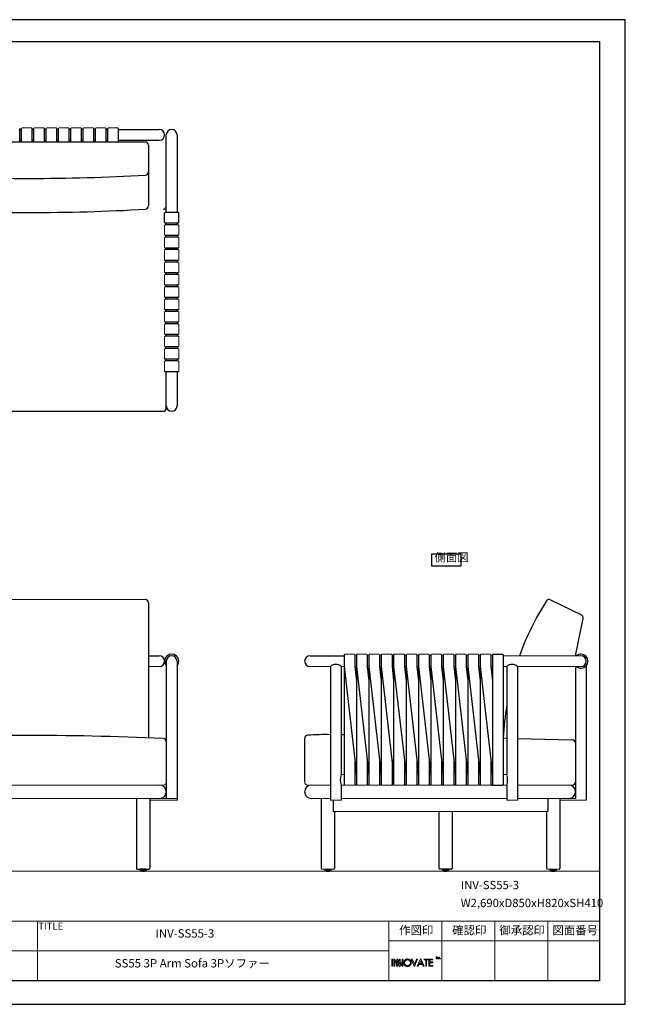
# Model space of a CAD drawing. Units: millimetres. Extents: x 0 to 8700, y 0 to 3304.
# Drawn here: x 6872 to 8700, y 0 to 2970 of the extents above; entities that cross this region are included whole.
import ezdxf

# ---------------------------------------------------------------- set-up
doc = ezdxf.new("R2010")
doc.units = ezdxf.units.MM
doc.layers.add('GAIKEI', color=7, linetype='Continuous')
doc.layers.add('HOSOSEN', color=4, linetype='Continuous')
doc.layers.add('HOJO', color=6, linetype='Continuous', plot=False)
doc.layers.add('細線', color=2, linetype='Continuous', lineweight=25, true_color=0xffff00)
doc.styles.add('Helvetica Neue', font='txt')
doc.styles.add('K', font='romans.shx', dxfattribs={"width": 0.8, "bigfont": 'BIGFONT'})

msp = doc.modelspace()

# ---------------------------------------------------------------- linework, layer by layer
at = {"linetype": 'Continuous', "lineweight": 18}
for p, q in [((6879.282, 2643.754), (6907.582, 2643.754)), ((6916.582, 2643.754), (6944.982, 2643.754)), ((6953.982, 2643.754), (6982.282, 2643.754)), ((6991.281, 2643.754), (7019.582, 2643.754)), ((7028.582, 2643.754), (7056.882, 2643.754)), ((7065.882, 2643.754), (7094.182, 2643.754)), ((7103.182, 2643.754), (7131.482, 2643.754)), ((7140.482, 2643.754), (7168.782, 2643.754)), ((6872.282, 2638.754), (6877.282, 2638.754)), ((6872.282, 2638.754), (6877.282, 2638.754)), ((6909.582, 2638.754), (6914.582, 2638.754)), ((6909.582, 2638.754), (6914.582, 2638.754)), ((6946.982, 2638.754), (6951.982, 2638.754)), ((6946.982, 2638.754), (6951.982, 2638.754)), ((6984.282, 2638.754), (6989.282, 2638.754)), ((6984.282, 2638.754), (6989.282, 2638.754)), ((7021.582, 2638.754), (7026.582, 2638.754)), ((7021.582, 2638.754), (7026.582, 2638.754)), ((7058.882, 2638.754), (7063.882, 2638.754)), ((7058.882, 2638.754), (7063.882, 2638.754)), ((7096.182, 2638.754), (7101.182, 2638.754)), ((7096.182, 2638.754), (7101.182, 2638.754)), ((7133.482, 2638.754), (7138.482, 2638.754)), ((7133.482, 2638.754), (7138.482, 2638.754)), ((6872.282, 2606.354), (6877.282, 2606.354)), ((6872.282, 2606.354), (6877.282, 2606.354)), ((6879.282, 2601.354), (6907.582, 2601.354)), ((6909.582, 2606.354), (6914.582, 2606.354)), ((6909.582, 2606.354), (6914.582, 2606.354)), ((6916.582, 2601.354), (6944.982, 2601.354)), ((6946.982, 2606.354), (6951.982, 2606.354)), ((6946.982, 2606.354), (6951.982, 2606.354)), ((6953.982, 2601.354), (6982.282, 2601.354)), ((6984.282, 2606.354), (6989.282, 2606.354)), ((6984.282, 2606.354), (6989.282, 2606.354)), ((6991.281, 2601.354), (7019.582, 2601.354)), ((7021.582, 2606.354), (7026.582, 2606.354)), ((7021.582, 2606.354), (7026.582, 2606.354)), ((7028.582, 2601.354), (7056.882, 2601.354)), ((7058.882, 2606.354), (7063.882, 2606.354)), ((7058.882, 2606.354), (7063.882, 2606.354)), ((7065.882, 2601.354), (7094.182, 2601.354)), ((7096.182, 2606.354), (7101.182, 2606.354)), ((7096.182, 2606.354), (7101.182, 2606.354)), ((7103.182, 2601.354), (7131.482, 2601.354)), ((7133.482, 2606.354), (7138.482, 2606.354)), ((7133.482, 2606.354), (7138.482, 2606.354)), ((7140.482, 2601.354), (7168.782, 2601.354)), ((7309.822, 2348.911), (7309.822, 2320.611)), ((7314.822, 2355.911), (7314.822, 2350.911)), ((7314.822, 2355.911), (7314.822, 2350.911)), ((7347.222, 2355.911), (7347.222, 2350.911)), ((7347.222, 2355.911), (7347.222, 2350.911)), ((7352.222, 2348.911), (7352.222, 2320.611)), ((7314.822, 2318.611), (7314.822, 2313.611)), ((7314.822, 2318.611), (7314.822, 2313.611)), ((7347.222, 2318.611), (7347.222, 2313.611)), ((7347.222, 2318.611), (7347.222, 2313.611)), ((7309.822, 2311.611), (7309.822, 2283.311)), ((7352.222, 2311.611), (7352.222, 2283.311)), ((7309.822, 2274.311), (7309.822, 2246.011)), ((7314.822, 2281.311), (7314.822, 2276.311)), ((7314.822, 2281.311), (7314.822, 2276.311)), ((7347.222, 2281.311), (7347.222, 2276.311)), ((7347.222, 2281.311), (7347.222, 2276.311)), ((7352.222, 2274.311), (7352.222, 2246.011)), ((7309.822, 2237.011), (7309.822, 2208.711)), ((7314.822, 2244.011), (7314.822, 2239.011)), ((7314.822, 2244.011), (7314.822, 2239.011)), ((7347.222, 2244.011), (7347.222, 2239.011)), ((7347.222, 2244.011), (7347.222, 2239.011)), ((7352.222, 2237.011), (7352.222, 2208.711)), ((7309.822, 2199.711), (7309.822, 2171.411)), ((7314.822, 2206.711), (7314.822, 2201.711)), ((7314.822, 2206.711), (7314.822, 2201.711)), ((7347.222, 2206.711), (7347.222, 2201.711)), ((7347.222, 2206.711), (7347.222, 2201.711)), ((7352.222, 2199.711), (7352.222, 2171.411)), ((7314.822, 2169.411), (7314.822, 2164.411)), ((7314.822, 2169.411), (7314.822, 2164.411)), ((7347.222, 2169.411), (7347.222, 2164.411)), ((7347.222, 2169.411), (7347.222, 2164.411)), ((7309.822, 2162.411), (7309.822, 2134.011)), ((7352.222, 2162.411), (7352.222, 2134.011)), ((7309.822, 2125.011), (7309.822, 2096.711)), ((7314.822, 2132.011), (7314.822, 2127.011)), ((7314.822, 2132.011), (7314.822, 2127.011)), ((7347.222, 2132.011), (7347.222, 2127.011)), ((7347.222, 2132.011), (7347.222, 2127.011)), ((7352.222, 2125.011), (7352.222, 2096.711)), ((7309.822, 2087.711), (7309.822, 2059.411)), ((7314.822, 2094.711), (7314.822, 2089.711)), ((7314.822, 2094.711), (7314.822, 2089.711)), ((7347.222, 2094.711), (7347.222, 2089.711)), ((7347.222, 2094.711), (7347.222, 2089.711)), ((7352.222, 2087.711), (7352.222, 2059.411)), ((7309.822, 2050.411), (7309.822, 2022.111)), ((7314.822, 2057.411), (7314.822, 2052.411)), ((7314.822, 2057.411), (7314.822, 2052.411)), ((7347.222, 2057.411), (7347.222, 2052.411)), ((7347.222, 2057.411), (7347.222, 2052.411)), ((7352.222, 2050.411), (7352.222, 2022.111)), ((7314.822, 2020.111), (7314.822, 2015.111)), ((7314.822, 2020.111), (7314.822, 2015.111)), ((7347.222, 2020.111), (7347.222, 2015.111)), ((7347.222, 2020.111), (7347.222, 2015.111)), ((7309.822, 2013.111), (7309.822, 1984.811)), ((7352.222, 2013.111), (7352.222, 1984.811)), ((7309.822, 1975.811), (7309.822, 1947.511)), ((7314.822, 1982.811), (7314.822, 1977.811)), ((7314.822, 1982.811), (7314.822, 1977.811)), ((7347.222, 1982.811), (7347.222, 1977.811)), ((7347.222, 1982.811), (7347.222, 1977.811)), ((7352.222, 1975.811), (7352.222, 1947.511)), ((7309.822, 1938.511), (7309.822, 1910.211)), ((7314.822, 1945.511), (7314.822, 1940.511)), ((7314.822, 1945.511), (7314.822, 1940.511)), ((7347.222, 1945.511), (7347.222, 1940.511)), ((7347.222, 1945.511), (7347.222, 1940.511)), ((7352.222, 1938.511), (7352.222, 1910.211)), ((7250.921, 1221.25), (6548.483, 1221.25)), ((7881.99, 1056.25), (7853.69, 1056.25)), ((7888.99, 1051.25), (7883.99, 1051.25)), ((7888.99, 1051.25), (7883.99, 1051.25)), ((7919.29, 1056.25), (7890.99, 1056.25)), ((7926.29, 1051.25), (7921.29, 1051.25)), ((7926.29, 1051.25), (7921.29, 1051.25)), ((7956.59, 1056.25), (7928.29, 1056.25)), ((7963.59, 1051.25), (7958.59, 1051.25)), ((7963.59, 1051.25), (7958.59, 1051.25)), ((7993.89, 1056.25), (7965.59, 1056.25)), ((8000.89, 1051.25), (7995.89, 1051.25)), ((8000.89, 1051.25), (7995.89, 1051.25)), ((8031.19, 1056.25), (8002.89, 1056.25)), ((8038.19, 1051.25), (8033.19, 1051.25)), ((8038.19, 1051.25), (8033.19, 1051.25)), ((8068.49, 1056.25), (8040.19, 1056.25)), ((8075.49, 1051.25), (8070.49, 1051.25)), ((8075.49, 1051.25), (8070.49, 1051.25)), ((8105.89, 1056.25), (8077.49, 1056.25)), ((8112.89, 1051.25), (8107.89, 1051.25)), ((8112.89, 1051.25), (8107.89, 1051.25)), ((8143.19, 1056.25), (8114.89, 1056.25)), ((8150.19, 1051.25), (8145.19, 1051.25)), ((8150.19, 1051.25), (8145.19, 1051.25)), ((8180.49, 1056.25), (8152.19, 1056.25)), ((8187.49, 1051.25), (8182.49, 1051.25)), ((8187.49, 1051.25), (8182.49, 1051.25)), ((8217.79, 1056.25), (8189.49, 1056.25)), ((8224.79, 1051.25), (8219.79, 1051.25)), ((8224.79, 1051.25), (8219.79, 1051.25)), ((8255.09, 1056.25), (8226.79, 1056.25)), ((8262.09, 1051.25), (8257.09, 1051.25)), ((8262.09, 1051.25), (8257.09, 1051.25)), ((8292.39, 1056.25), (8264.09, 1056.25)), ((8299.39, 1051.25), (8294.39, 1051.25)), ((8299.39, 1051.25), (8294.39, 1051.25)), ((8566.033, 1051.25), (8331.69, 1051.25)), ((8562.233, 1051.25), (8331.69, 1051.25)), ((7293.622, 1018.85), (7260.921, 1018.85)), ((7314.822, 1021.375), (7314.822, 621.25)), ((7809.833, 1018.85), (7748.433, 1018.85)), ((7851.69, 1018.85), (7842.233, 1018.85)), ((7888.99, 1018.85), (7883.99, 1018.85)), ((7926.29, 1018.85), (7921.29, 1018.85)), ((7963.59, 1018.85), (7958.59, 1018.85)), ((7963.59, 1018.85), (7958.59, 1018.85)), ((8000.89, 1018.85), (7995.89, 1018.85)), ((8000.89, 1018.85), (7995.89, 1018.85)), ((8038.19, 1018.85), (8033.19, 1018.85)), ((8075.49, 1018.85), (8070.49, 1018.85)), ((8112.89, 1018.85), (8107.89, 1018.85)), ((8150.19, 1018.85), (8145.19, 1018.85)), ((8187.49, 1018.85), (8182.49, 1018.85)), ((8224.79, 1018.85), (8219.79, 1018.85)), ((8262.09, 1018.85), (8257.09, 1018.85)), ((8299.39, 1018.85), (8294.39, 1018.85)), ((8342.233, 1018.85), (8331.69, 1018.85)), ((8342.233, 1018.85), (8331.69, 1018.85)), ((8566.033, 1018.85), (8374.633, 1018.85)), ((8566.033, 1018.85), (8374.633, 1018.85)), ((7851.69, 693.65), (7842.233, 693.65)), ((7888.99, 693.65), (7883.99, 693.65)), ((7926.29, 693.65), (7921.29, 693.65)), ((7963.59, 693.65), (7958.59, 693.65)), ((8000.89, 693.65), (7995.89, 693.65)), ((8000.89, 693.65), (7995.89, 693.65)), ((8038.19, 693.65), (8033.19, 693.65)), ((8038.19, 693.65), (8033.19, 693.65)), ((8075.49, 693.65), (8070.49, 693.65)), ((8075.49, 693.65), (8070.49, 693.65)), ((8112.89, 693.65), (8107.89, 693.65)), ((8112.89, 693.65), (8107.89, 693.65)), ((8150.19, 693.65), (8145.19, 693.65)), ((8150.19, 693.65), (8145.19, 693.65)), ((8187.49, 693.65), (8182.49, 693.65)), ((8187.49, 693.65), (8182.49, 693.65)), ((8224.79, 693.65), (8219.79, 693.65)), ((8224.79, 693.65), (8219.79, 693.65)), ((8262.09, 693.65), (8257.09, 693.65)), ((8262.09, 693.65), (8257.09, 693.65)), ((8299.39, 693.65), (8294.39, 693.65)), ((8299.39, 693.65), (8294.39, 693.65)), ((8342.233, 693.65), (8331.69, 693.65)), ((7304.822, 661.25), (4699.622, 661.25)), ((7809.833, 661.25), (7742.233, 661.25)), ((7809.833, 661.25), (7742.233, 661.25)), ((8342.233, 661.25), (7842.233, 661.25)), ((8342.233, 661.25), (7842.233, 661.25)), ((7886.61, 661.25), (7853.69, 661.25)), ((7923.53, 661.25), (7890.61, 661.25)), ((7960.45, 661.25), (7927.53, 661.25)), ((7997.37, 661.25), (7964.45, 661.25)), ((8034.29, 661.25), (8001.37, 661.25)), ((8071.21, 661.25), (8038.29, 661.25)), ((8108.13, 661.25), (8075.21, 661.25)), ((8145.05, 661.25), (8112.13, 661.25)), ((8181.97, 661.25), (8149.05, 661.25)), ((8218.89, 661.25), (8185.97, 661.25)), ((8255.81, 661.25), (8222.89, 661.25)), ((8292.73, 661.25), (8259.81, 661.25)), ((8529.833, 661.25), (8374.633, 661.25)), ((8539.833, 661.25), (8374.633, 661.25)), ((7347.222, 621.25), (4689.622, 621.25)), ((7264.822, 616.25), (7347.222, 616.25)), ((7809.833, 621.25), (7752.233, 621.25)), ((7842.233, 616.25), (7809.833, 616.25)), ((8342.233, 621.25), (7842.233, 621.25)), ((8374.633, 616.25), (8342.233, 616.25)), ((8549.833, 621.25), (8374.633, 621.25)), ((8582.233, 616.25), (8502.233, 616.25)), ((8465.734, 581.25), (7818.732, 581.25)), ((8622.5, 401.25), (4577.5, 401.25)), ((8622.5, 401.25), (4577.5, 401.25)), ((7820.233, 407.25), (7784.233, 407.25)), ((8500.233, 407.25), (8464.233, 407.25)), ((8622.5, 251.25), (4577.5, 251.25)), ((6926.242, 251.25), (6926.242, 71.25)), ((7986.242, 251.25), (7986.242, 71.25)), ((8146.242, 251.25), (8146.242, 71.25)), ((8306.242, 251.25), (8306.242, 71.25)), ((8466.242, 251.25), (8466.242, 71.25)), ((8622.5, 191.25), (7986.242, 191.25)), ((7986.242, 161.25), (6601.243, 161.25))]:
    msp.add_line(p, q, dxfattribs=at)
at = {"layer": 'GAIKEI'}
for p, q in [((4577.5, 2904.129), (8622.5, 2904.129)), ((8622.5, 2904.129), (8622.5, 71.25)), ((8622.5, 2860.557), (8622.5, 109.443)), ((6872.282, 2603.354), (6872.282, 2641.754)), ((6872.282, 2638.754), (6877.282, 2638.754)), ((6877.282, 2638.754), (6872.282, 2638.754)), ((6877.282, 2603.354), (6877.282, 2641.754)), ((6909.582, 2603.354), (6909.582, 2641.754)), ((6909.582, 2638.754), (6914.582, 2638.754)), ((6914.582, 2638.754), (6909.582, 2638.754)), ((6914.582, 2603.354), (6914.582, 2641.754)), ((6946.982, 2603.354), (6946.972, 2641.953)), ((6946.973, 2638.754), (6951.982, 2638.754)), ((6951.982, 2638.754), (6946.973, 2638.754)), ((6951.982, 2603.354), (6951.982, 2641.754)), ((6984.282, 2603.354), (6984.282, 2641.754)), ((6984.282, 2638.754), (6989.281, 2638.754)), ((6989.281, 2638.754), (6984.282, 2638.754)), ((6989.281, 2603.354), (6989.281, 2641.754)), ((7021.582, 2603.354), (7021.582, 2641.754)), ((7021.582, 2638.754), (7026.582, 2638.754)), ((7026.582, 2638.754), (7021.582, 2638.754)), ((7026.582, 2603.354), (7026.582, 2641.754)), ((7058.882, 2603.354), (7058.882, 2641.754)), ((7058.882, 2638.754), (7063.882, 2638.754)), ((7063.882, 2638.754), (7058.882, 2638.754)), ((7063.882, 2603.354), (7063.882, 2641.754)), ((7096.182, 2603.354), (7096.182, 2641.754)), ((7096.182, 2638.754), (7101.181, 2638.754)), ((7101.181, 2638.754), (7096.182, 2638.754)), ((7101.171, 2603.563), (7101.182, 2641.754)), ((7133.482, 2603.354), (7133.482, 2641.754)), ((7133.482, 2638.754), (7138.482, 2638.754)), ((7138.482, 2638.754), (7133.482, 2638.754)), ((7138.482, 2603.354), (7138.482, 2641.754)), ((7170.782, 2603.354), (7170.782, 2641.754)), ((7170.782, 2638.754), (7293.622, 2638.754)), ((7314.822, 2388.211), (7314.822, 2622.554)), ((7347.222, 2622.554), (7347.222, 2388.211)), ((6419.986, 2601.354), (7250.921, 2601.354)), ((6872.282, 2606.354), (6877.282, 2606.354)), ((6872.282, 2606.354), (6877.282, 2606.354)), ((6909.582, 2606.354), (6914.582, 2606.354)), ((6909.582, 2606.354), (6914.582, 2606.354)), ((6946.981, 2606.354), (6951.982, 2606.354)), ((6946.981, 2606.354), (6951.982, 2606.354)), ((6984.282, 2606.354), (6989.281, 2606.354)), ((6984.282, 2606.354), (6989.281, 2606.354)), ((7021.582, 2606.354), (7026.582, 2606.354)), ((7021.582, 2606.354), (7026.582, 2606.354)), ((7058.882, 2606.354), (7063.882, 2606.354)), ((7058.882, 2606.354), (7063.882, 2606.354)), ((7096.182, 2606.354), (7101.172, 2606.354)), ((7096.182, 2606.354), (7101.172, 2606.354)), ((7133.482, 2606.354), (7138.482, 2606.354)), ((7133.482, 2606.354), (7138.482, 2606.354)), ((7170.782, 2606.354), (7293.622, 2606.354)), ((7260.921, 2591.354), (7260.921, 2408.289)), ((7309.822, 2357.911), (7309.822, 2386.211)), ((7350.222, 2388.211), (7311.822, 2388.211)), ((7352.222, 2357.911), (7352.222, 2386.211)), ((7350.222, 2355.911), (7311.822, 2355.911)), ((7350.222, 2350.911), (7311.822, 2350.911)), ((7314.822, 2350.911), (7314.822, 2355.911)), ((7347.222, 2355.911), (7347.222, 2350.911)), ((7350.222, 2318.611), (7311.822, 2318.611)), ((7314.822, 2313.611), (7314.822, 2318.611)), ((7347.222, 2318.611), (7347.222, 2313.611)), ((7350.222, 2313.611), (7311.822, 2313.611)), ((7350.222, 2281.311), (7311.822, 2281.311)), ((7350.222, 2276.311), (7311.822, 2276.311)), ((7314.822, 2276.311), (7314.822, 2281.311)), ((7347.222, 2281.311), (7347.222, 2276.311)), ((7350.222, 2244.011), (7311.822, 2244.011)), ((7350.222, 2239.011), (7311.822, 2239.011)), ((7314.822, 2239.011), (7314.822, 2244.011)), ((7347.222, 2244.011), (7347.222, 2239.011)), ((7350.222, 2206.711), (7311.822, 2206.711)), ((7350.222, 2201.711), (7311.822, 2201.711)), ((7314.822, 2201.711), (7314.822, 2206.711)), ((7347.222, 2206.711), (7347.222, 2201.711)), ((7350.222, 2169.411), (7311.822, 2169.411)), ((7314.822, 2164.411), (7314.822, 2169.411)), ((7347.222, 2169.411), (7347.222, 2164.411)), ((7350.222, 2164.411), (7311.822, 2164.411)), ((7350.222, 2132.011), (7311.623, 2132.021)), ((7350.222, 2127.011), (7311.822, 2127.011)), ((7314.822, 2127.011), (7314.822, 2132.02)), ((7347.222, 2132.011), (7347.222, 2127.011)), ((7350.222, 2094.711), (7311.822, 2094.711)), ((7350.222, 2089.711), (7311.822, 2089.711)), ((7314.822, 2089.711), (7314.822, 2094.711)), ((7347.222, 2094.711), (7347.222, 2089.711)), ((7350.222, 2057.411), (7311.822, 2057.411)), ((7350.222, 2052.411), (7311.822, 2052.411)), ((7314.822, 2052.411), (7314.822, 2057.411)), ((7347.222, 2057.411), (7347.222, 2052.411)), ((7350.222, 2020.111), (7311.822, 2020.111)), ((7314.822, 2015.111), (7314.822, 2020.111)), ((7347.222, 2020.111), (7347.222, 2015.111)), ((7350.222, 2015.111), (7311.822, 2015.111)), ((7350.222, 1982.811), (7311.822, 1982.811)), ((7350.013, 1977.822), (7311.822, 1977.811)), ((7314.822, 1977.812), (7314.822, 1982.811)), ((7347.222, 1982.811), (7347.222, 1977.821)), ((7350.222, 1945.511), (7311.822, 1945.511)), ((7350.222, 1940.511), (7311.822, 1940.511)), ((7314.822, 1940.511), (7314.822, 1945.511)), ((7347.222, 1945.511), (7347.222, 1940.511)), ((7350.222, 1908.211), (7311.822, 1908.211)), ((7314.822, 1798.754), (7314.822, 1908.211)), ((7347.222, 1908.211), (7347.222, 1804.954)), ((6449.754, 1788.754), (7304.822, 1788.754)), ((8474.562, 1220.246), (8567.39, 1175.182)), ((7260.921, 1211.25), (7260.921, 803.516)), ((8549.833, 1051.25), (8572.725, 1163.765)), ((7260.921, 1051.25), (7293.622, 1051.25)), ((7748.433, 1051.25), (7851.69, 1051.25)), ((7851.69, 1054.25), (7851.69, 663.25)), ((7883.99, 1054.25), (7883.99, 1018.85)), ((7888.99, 1054.25), (7888.99, 693.65)), ((7921.3, 1054.042), (7921.3, 1018.642)), ((7926.29, 1054.25), (7926.29, 663.25)), ((7958.59, 1054.25), (7958.59, 1018.85)), ((7963.59, 1054.25), (7963.59, 693.65)), ((7995.89, 1054.25), (7995.89, 1018.85)), ((8000.89, 1054.25), (8000.89, 693.65)), ((8033.19, 1054.25), (8033.19, 1018.85)), ((8038.19, 1054.25), (8038.19, 663.25)), ((8070.49, 1054.25), (8070.49, 1018.85)), ((8075.49, 1054.25), (8075.59, 663.874)), ((8107.89, 1054.25), (8107.89, 1018.85)), ((8112.89, 1054.25), (8112.89, 693.65)), ((8145.19, 1054.25), (8145.19, 1018.85)), ((8150.19, 1054.25), (8150.19, 663.25)), ((8182.49, 1054.25), (8182.49, 1018.85)), ((8187.49, 1054.25), (8187.49, 663.25)), ((8219.79, 1054.25), (8219.79, 1018.85)), ((8224.79, 1054.25), (8224.79, 693.65)), ((8257.09, 1054.25), (8257.09, 1018.85)), ((8262.09, 1054.25), (8262.09, 663.25)), ((8294.39, 1054.25), (8294.39, 1018.85)), ((8299.39, 1054.25), (8299.39, 663.25)), ((8301.39, 1056.25), (8329.69, 1056.25)), ((8331.69, 1054.25), (8331.69, 663.25)), ((7314.822, 1035.05), (7314.822, 621.25)), ((7347.222, 1035.05), (7347.222, 616.25)), ((7809.833, 1018.85), (7809.833, 616.25)), ((7842.233, 1018.85), (7842.233, 693.65)), ((7851.69, 1018.85), (7851.69, 693.65)), ((7851.69, 1018.85), (7888.99, 693.65)), ((7883.99, 1018.85), (7888.99, 975.258)), ((7888.99, 1018.85), (7926.29, 693.65)), ((7921.29, 1018.85), (7926.29, 975.258)), ((7926.29, 1018.85), (7963.59, 693.65)), ((7958.59, 1018.85), (7963.59, 975.258)), ((7963.59, 1018.85), (8000.89, 693.65)), ((7995.89, 1018.85), (8000.89, 975.258)), ((7995.89, 1018.85), (8000.89, 975.258)), ((8000.89, 1018.85), (8038.19, 693.65)), ((8033.19, 1018.85), (8038.19, 975.258)), ((8038.19, 1018.85), (8075.49, 693.65)), ((8070.49, 1018.85), (8075.49, 975.258)), ((8075.59, 1018.85), (8112.89, 693.65)), ((8107.89, 1018.85), (8112.89, 975.258)), ((8112.89, 1018.85), (8150.19, 693.65)), ((8145.19, 1018.85), (8150.19, 975.258)), ((8150.19, 1018.85), (8187.49, 693.65)), ((8182.49, 1018.85), (8187.49, 975.258)), ((8187.49, 1018.85), (8224.79, 693.65)), ((8219.79, 1018.85), (8224.79, 975.258)), ((8224.79, 1018.85), (8262.09, 693.65)), ((8257.09, 1018.85), (8262.09, 975.258)), ((8262.09, 1018.85), (8299.39, 693.65)), ((8294.39, 1018.85), (8299.39, 975.258)), ((8342.233, 1018.85), (8342.233, 693.65)), ((8374.633, 1018.85), (8374.633, 616.25)), ((8549.833, 1018.85), (8549.833, 621.25)), ((8582.233, 1021.375), (8582.233, 616.25)), ((8331.69, 803.304), (8342.233, 803.026)), ((8374.633, 802.172), (8540.097, 797.809)), ((7732.233, 801.529), (7732.233, 671.25)), ((7732.233, 791.627), (7732.233, 671.25)), ((7883.99, 737.242), (7883.99, 663.25)), ((7921.29, 737.242), (7921.29, 663.25)), ((7958.59, 737.242), (7958.59, 663.25)), ((7958.59, 737.242), (7958.59, 663.25)), ((7995.89, 737.242), (7995.89, 663.25)), ((8033.19, 737.242), (8033.19, 663.25)), ((8070.49, 737.242), (8070.49, 663.25)), ((8107.89, 737.242), (8107.89, 663.25)), ((8145.19, 737.242), (8145.19, 663.25)), ((8182.49, 737.242), (8182.49, 663.25)), ((8219.79, 737.242), (8219.79, 663.25)), ((8257.09, 737.242), (8257.09, 663.25)), ((8294.39, 737.242), (8294.39, 663.25)), ((7888.99, 693.65), (7888.99, 663.25)), ((7963.59, 693.65), (7963.59, 663.25)), ((8000.89, 693.65), (8000.89, 663.25)), ((8075.49, 693.65), (8075.49, 663.25)), ((8112.89, 693.65), (8112.89, 663.25)), ((8187.49, 693.65), (8187.49, 663.25)), ((8224.79, 693.65), (8224.79, 663.25)), ((8299.39, 693.65), (8299.39, 663.25)), ((7842.233, 661.25), (7842.233, 616.25)), ((8296.73, 661.25), (8329.69, 661.25)), ((8342.233, 661.25), (8342.233, 616.25)), ((7224.822, 621.25), (7224.822, 409.25)), ((7264.822, 621.25), (7264.822, 409.25)), ((7782.233, 621.25), (7782.233, 409.25)), ((7818.732, 616.25), (7818.732, 581.25)), ((8465.734, 621.25), (8465.734, 581.25)), ((8502.233, 621.25), (8502.233, 409.25)), ((7822.233, 581.25), (7822.233, 409.25)), ((8137.233, 581.25), (8137.233, 409.25)), ((8177.233, 581.25), (8177.233, 409.25)), ((8462.233, 581.25), (8462.233, 409.25)), ((7226.822, 407.25), (7262.822, 407.25)), ((7235.822, 407.25), (7235.822, 403.25)), ((7253.822, 407.25), (7235.822, 407.25)), ((7253.822, 403.25), (7235.822, 403.25)), ((7253.822, 407.25), (7253.822, 403.25)), ((7793.233, 407.25), (7793.233, 403.25)), ((7793.233, 407.25), (7811.233, 407.25)), ((7793.233, 403.25), (7811.233, 403.25)), ((7811.233, 407.25), (7811.233, 403.25)), ((8175.233, 407.25), (8139.233, 407.25)), ((8148.233, 407.25), (8148.233, 403.25)), ((8148.233, 407.25), (8166.233, 407.25)), ((8148.233, 403.25), (8166.233, 403.25)), ((8166.233, 407.25), (8166.233, 403.25)), ((8473.233, 407.25), (8473.233, 403.25)), ((8473.233, 407.25), (8491.233, 407.25)), ((8473.233, 403.25), (8491.233, 403.25)), ((8491.233, 407.25), (8491.233, 403.25)), ((8622.5, 71.25), (4577.5, 71.25))]:
    msp.add_line(p, q, dxfattribs=at)
at = {"layer": 'GAIKEI', "lineweight": 18}
for centre, radius, start, end in [((6879.282, 2641.754), 2, 90, 180), ((6907.582, 2641.754), 2, 0, 90), ((6916.582, 2641.754), 2, 90, 180), ((6944.982, 2641.754), 2, 0, 90), ((6953.982, 2641.754), 2, 90, 180), ((6982.282, 2641.754), 2, 0, 90), ((6991.281, 2641.754), 2, 90, 180), ((7019.582, 2641.754), 2, 0, 90), ((7028.582, 2641.754), 2, 90, 180), ((7056.882, 2641.754), 2, 0, 90), ((7065.882, 2641.754), 2, 90, 180), ((7094.182, 2641.754), 2, 0, 90), ((7103.182, 2641.754), 2, 90, 180), ((7131.482, 2641.754), 2, 0, 90), ((7140.482, 2641.754), 2, 90, 180), ((7168.782, 2641.754), 2, 0, 90), ((6879.282, 2603.354), 2, 180, 270), ((6907.582, 2603.354), 2, 270, 0), ((6916.582, 2603.354), 2, 180, 270), ((6944.982, 2603.354), 2, 270, 0), ((6953.982, 2603.354), 2, 180, 270), ((6982.282, 2603.354), 2, 270, 0), ((6991.281, 2603.354), 2, 180, 270), ((7019.582, 2603.354), 2, 270, 0), ((7028.582, 2603.354), 2, 180, 270), ((7056.882, 2603.354), 2, 270, 0), ((7065.882, 2603.354), 2, 180, 270), ((7094.182, 2603.354), 2, 270, 0), ((7103.182, 2603.354), 2, 180, 270), ((7131.482, 2603.354), 2, 270, 0), ((7140.482, 2603.354), 2, 180, 270), ((7168.782, 2603.354), 2, 270, 0), ((7311.822, 2386.211), 2, 90, 180), ((7350.222, 2386.211), 2, 0, 90), ((7311.822, 2357.911), 2, 180, 270), ((7311.822, 2348.911), 2, 90, 180), ((7350.222, 2357.911), 2, 270, 0), ((7350.222, 2348.911), 2, 0, 90), ((7311.822, 2320.611), 2, 180, 270), ((7350.222, 2320.611), 2, 270, 0), ((7311.822, 2311.611), 2, 90, 180), ((7350.222, 2311.611), 2, 0, 90), ((7311.822, 2283.311), 2, 180, 270), ((7311.822, 2274.311), 2, 90, 180), ((7350.222, 2283.311), 2, 270, 0), ((7350.222, 2274.311), 2, 0, 90), ((7311.822, 2246.011), 2, 180, 270), ((7311.822, 2237.011), 2, 90, 180), ((7350.222, 2246.011), 2, 270, 0), ((7350.222, 2237.011), 2, 0, 90), ((7311.822, 2208.711), 2, 180, 270), ((7311.822, 2199.711), 2, 90, 180), ((7350.222, 2208.711), 2, 270, 0), ((7350.222, 2199.711), 2, 0, 90), ((7311.822, 2171.411), 2, 180, 270), ((7350.222, 2171.411), 2, 270, 0), ((7311.822, 2162.411), 2, 90, 180), ((7350.222, 2162.411), 2, 0, 90), ((7311.822, 2134.011), 2, 180, 270), ((7311.822, 2125.011), 2, 90, 180), ((7350.222, 2134.011), 2, 270, 0), ((7350.222, 2125.011), 2, 0, 90), ((7311.822, 2096.711), 2, 180, 270), ((7311.822, 2087.711), 2, 90, 180), ((7350.222, 2096.711), 2, 270, 0), ((7350.222, 2087.711), 2, 0, 90), ((7311.822, 2059.411), 2, 180, 270), ((7311.822, 2050.411), 2, 90, 180), ((7350.222, 2059.411), 2, 270, 0), ((7350.222, 2050.411), 2, 0, 90), ((7311.822, 2022.111), 2, 180, 270), ((7350.222, 2022.111), 2, 270, 0), ((7311.822, 2013.111), 2, 90, 180), ((7350.222, 2013.111), 2, 0, 90), ((7311.822, 1984.811), 2, 180, 270), ((7311.822, 1975.811), 2, 90, 180), ((7350.222, 1984.811), 2, 270, 0), ((7350.222, 1975.811), 2, 0, 90), ((7311.822, 1947.511), 2, 180, 270), ((7311.822, 1938.511), 2, 90, 180), ((7350.222, 1947.511), 2, 270, 0), ((7350.222, 1938.511), 2, 0, 90), ((7311.822, 1910.211), 2, 180, 270), ((7350.222, 1910.211), 2, 270, 0), ((7853.69, 1054.25), 2, 90, 180), ((7881.99, 1054.25), 2, 0, 90), ((7890.99, 1054.25), 2, 90, 180), ((7919.29, 1054.25), 2, 0, 90), ((7928.29, 1054.25), 2, 90, 180), ((7956.59, 1054.25), 2, 0, 90), ((7965.59, 1054.25), 2, 90, 180), ((7993.89, 1054.25), 2, 0, 90), ((8002.89, 1054.25), 2, 90, 180), ((8031.19, 1054.25), 2, 0, 90), ((8040.19, 1054.25), 2, 90, 180), ((8068.49, 1054.25), 2, 0, 90), ((8077.49, 1054.25), 2, 90, 180), ((8105.89, 1054.25), 2, 0, 90), ((8114.89, 1054.25), 2, 90, 180), ((8143.19, 1054.25), 2, 0, 90), ((8152.19, 1054.25), 2, 90, 180), ((8180.49, 1054.25), 2, 0, 90), ((8189.49, 1054.25), 2, 90, 180), ((8217.79, 1054.25), 2, 0, 90), ((8226.79, 1054.25), 2, 90, 180), ((8255.09, 1054.25), 2, 0, 90), ((8264.09, 1054.25), 2, 90, 180), ((8292.39, 1054.25), 2, 0, 90), ((8301.39, 1054.25), 2, 90, 180), ((8329.69, 1054.25), 2, 0, 90), ((7304.822, 671.25), 10, 270, 0), ((7742.233, 671.25), 10, 180, 270), ((7853.69, 663.25), 2, 180, 270), ((7881.99, 663.25), 2, 270, 0), ((7890.99, 663.25), 2, 180, 270), ((7919.289, 663.294), 2, 270, 0), ((7928.29, 663.25), 2, 180, 270), ((7956.59, 663.25), 2, 270, 0), ((7965.59, 663.25), 2, 180, 270), ((7993.89, 663.25), 2, 270, 0), ((8002.89, 663.25), 2, 180, 270), ((8031.19, 663.25), 2, 270, 0), ((8040.19, 663.25), 2, 180, 270), ((8068.49, 663.25), 2, 270, 0), ((8077.49, 663.25), 2, 180, 270), ((8105.89, 663.25), 2, 270, 0), ((8114.89, 663.25), 2, 180, 270), ((8143.19, 663.25), 2, 270, 0), ((8152.19, 663.25), 2, 180, 270), ((8180.49, 663.25), 2, 270, 0), ((8189.49, 663.25), 2, 180, 270), ((8217.79, 663.25), 2, 270, 0), ((8226.79, 663.25), 2, 180, 270), ((8255.09, 663.25), 2, 270, 0), ((8264.09, 663.25), 2, 180, 270), ((8292.39, 663.25), 2, 270, 0), ((8301.39, 663.25), 2, 180, 270), ((8329.69, 663.25), 2, 270, 0), ((7262.822, 409.25), 2, 270, 0), ((7784.233, 409.25), 2, 180, 270), ((8139.233, 409.25), 2, 180, 270), ((8464.233, 409.25), 2, 180, 270)]:
    msp.add_arc(centre, radius, start, end, dxfattribs=at)
at = {"layer": 'GAIKEI'}
for centre, radius, start, end in [((7293.622, 2622.554), 16.2, 270, 90), ((7331.022, 2622.554), 16.2, 0, 180), ((7250.921, 2591.354), 10, 0, 90), ((6899.702, 8715.25), 6223.957, 266.7603998, 273.2396002), ((7250.921, 2511.226), 10, 272.902293, 0), ((7250.921, 2408.289), 10, 272.902293, 0), ((7304.822, 2408.289), 10, 272.902293, 0), ((6899.702, 8618.831), 6230.465, 266.7637875, 273.2362125), ((7304.822, 1798.754), 10, 270, 0), ((7331.022, 1804.954), 16.2, 180, 0), ((7250.921, 1211.25), 10, 0, 90), ((8470.195, 1211.25), 10, 64.105188, 147.229276), ((9156.459, 771.96), 824.822, 147.374186, 160.207991), ((8563.022, 1166.186), 10, 345.992155, 64.105188), ((7293.622, 1035.05), 16.2, 270, 90), ((7331.022, 1035.05), 21.2, 319.831515, 220.168485), ((7331.022, 1035.05), 16.2, 0, 180), ((7748.433, 1035.05), 16.2, 90, 270), ((8566.033, 1035.05), 21.2, 229.831515, 130.168485), ((8566.033, 1035.05), 16.2, 270, 90), ((7826.033, 1002.236), 23.205, 45.722131, 134.277869), ((8358.433, 1002.236), 23.205, 45.722131, 134.277869), ((9330.666, 749.211), 1000.44, 171.114267, 176.900553), ((6877.288, -8692.357), 9503.619, 87.4185408, 92.5814592), ((7742.233, 801.529), 10, 91.560543, 180), ((7790.421, 223.354), 590.121, 88.114871, 94.657292), ((7802.079, -3597.548), 4410.709, 89.355533, 89.478381), ((7304.822, 791.63), 10, 0, 87.097707), ((8539.833, 787.812), 10, 0, 88.489553), ((7890.265, 677.45), 50.691, 161.362175, 198.637825), ((8294.201, 677.45), 50.691, 341.362175, 18.637825), ((7294.822, 641.25), 20, 270, 90), ((7752.233, 641.25), 20, 90, 270), ((8529.833, 641.25), 20, 270, 90), ((8539.833, 671.25), 10, 270, 0), ((7226.822, 409.25), 2, 180, 270), ((7244.822, 422.5), 21.25, 244.942385, 295.057615), ((7802.233, 422.5), 21.25, 244.942385, 295.057615), ((7820.233, 409.25), 2, 270, 0), ((8157.233, 422.5), 21.25, 244.942385, 295.057615), ((8175.233, 409.25), 2, 270, 0), ((8482.233, 422.5), 21.25, 244.942385, 295.057615), ((8500.233, 409.25), 2, 270, 0)]:
    msp.add_arc(centre, radius, start, end, dxfattribs=at)
at = {"layer": 'HOJO'}
for p, q in [((8700, 2970), (4500, 2970)), ((8700, 2970), (4500, 2970)), ((8700, 2970), (4500, 2970)), ((8700, 0), (8700, 2970)), ((8700, 0), (8700, 2970)), ((4500, 0), (8700, 0)), ((4500, 0), (8700, 0)), ((4500, 0), (8700, 0))]:
    msp.add_line(p, q, dxfattribs=at)
msp.add_lwpolyline([(4500, 0), (8700, 0), (8700, 2970), (4500, 2970)], close=True, dxfattribs=at)
msp.add_lwpolyline([(4500, 0), (8700, 0), (8700, 2970), (4500, 2970)], close=True, dxfattribs=at)
at = {"layer": 'HOSOSEN'}
msp.add_lwpolyline([(8115.863, 1359.022), (8203.712, 1359.022), (8203.712, 1321.25), (8115.863, 1321.25)], close=True, dxfattribs=at)
at = {"layer": '細線', "color": 7, "linetype": 'Continuous', "lineweight": 18, "flags": 128}
for points in [[(7994.961, 136.451), (7994.961, 114.615), (7997.583, 114.615), (7997.583, 136.451)], [(8010.199, 137.32), (8010.048, 137.267), (8009.978, 137.195), (8009.978, 128.417), (8009.897, 128.357), (8001.526, 137.294), (8001.309, 137.214), (8001.309, 114.694), (8004.055, 114.694), (8003.937, 130.849), (8009.89, 124.362), (8009.921, 114.665), (8012.766, 114.674), (8012.744, 121.451), (8012.958, 121.37), (8019.79, 114.124), (8020.151, 114.121), (8020.217, 122.786), (8020.478, 122.794), (8028.624, 114.191), (8029.049, 114.191), (8029.049, 136.203), (8026.33, 136.203), (8026.33, 120.294), (8020.3, 126.807), (8020.304, 136.36), (8020.147, 136.359), (8017.724, 136.358), (8017.591, 136.277), (8017.591, 129.64), (8017.469, 129.668)], [(8012.833, 130.58), (8017.134, 126.24), (8017.472, 125.73), (8017.57, 125.302), (8017.57, 120.586), (8012.757, 125.34)], [(8042.504, 136.681), (8040.276, 136.464), (8038.135, 135.822), (8036.161, 134.778), (8034.431, 133.375), (8033.011, 131.664), (8031.956, 129.713), (8031.307, 127.595), (8031.087, 125.393), (8031.307, 123.191), (8031.956, 121.074), (8033.011, 119.122), (8034.431, 117.412), (8036.161, 116.008), (8038.135, 114.965), (8040.276, 114.323), (8042.504, 114.106), (8044.731, 114.323), (8046.873, 114.965), (8048.846, 116.008), (8050.576, 117.412), (8051.996, 119.122), (8053.051, 121.074), (8053.701, 123.191), (8053.92, 125.393), (8053.701, 127.595), (8053.051, 129.713), (8051.996, 131.664), (8050.576, 133.375), (8048.846, 134.778), (8046.873, 135.822), (8044.731, 136.464)], [(8042.602, 134.255), (8044.355, 134.084), (8046.04, 133.578), (8047.594, 132.757), (8048.955, 131.653), (8050.072, 130.307), (8050.903, 128.771), (8051.414, 127.104), (8051.587, 125.371), (8051.414, 123.638), (8050.903, 121.972), (8050.072, 120.436), (8048.955, 119.09), (8047.594, 117.985), (8046.04, 117.164), (8044.355, 116.659), (8042.602, 116.488), (8040.849, 116.659), (8039.164, 117.164), (8037.61, 117.985), (8036.249, 119.09), (8035.131, 120.436), (8034.301, 121.972), (8033.79, 123.638), (8033.617, 125.371), (8033.79, 127.104), (8034.301, 128.771), (8035.131, 130.307), (8036.249, 131.653), (8037.61, 132.757), (8039.164, 133.578), (8040.849, 134.084)], [(8070.322, 136.549), (8070.16, 136.46), (8069.886, 136.109), (8063.716, 120.785), (8063.601, 120.405), (8063.496, 120.414), (8063.355, 120.662), (8056.893, 136.319), (8056.746, 136.367), (8054.071, 136.381), (8063.19, 114.105), (8063.221, 114.085), (8063.769, 114.09), (8063.829, 114.108), (8063.858, 114.164), (8072.982, 136.435), (8072.962, 136.484), (8072.898, 136.524), (8072.79, 136.537)], [(8082.662, 137.224), (8082.536, 137.22), (8082.431, 137.052), (8082.326, 136.867), (8072.277, 114.72), (8072.333, 114.679), (8072.383, 114.659), (8074.809, 114.645), (8074.997, 114.879), (8077.418, 119.839), (8077.643, 120.061), (8078.068, 120.14), (8087.114, 120.113), (8087.489, 120.015), (8087.655, 119.726), (8090.042, 114.717), (8090.085, 114.634), (8092.848, 114.607), (8092.882, 114.657), (8092.853, 114.754), (8082.814, 136.987)], [(8082.549, 131.301), (8086.318, 122.721), (8078.758, 122.685)], [(8092.658, 136.388), (8092.54, 136.37), (8092.495, 136.318), (8092.468, 134.116), (8092.69, 133.887), (8097.658, 133.917), (8097.658, 114.729), (8097.679, 114.66), (8097.748, 114.601), (8100.343, 114.601), (8100.425, 114.641), (8100.464, 114.742), (8100.464, 133.948), (8105.421, 133.948), (8105.509, 133.962), (8105.611, 134.025), (8105.611, 136.243), (8105.525, 136.335), (8105.344, 136.388)], [(8107.513, 136.36), (8107.412, 136.35), (8107.412, 114.741), (8107.434, 114.673), (8107.515, 114.599), (8118.856, 114.617), (8118.981, 114.683), (8119.073, 114.782), (8119.073, 116.793), (8119.016, 116.944), (8118.834, 117.007), (8110.528, 117.007), (8110.304, 117.086), (8110.1, 117.272), (8110.1, 125.174), (8110.279, 125.435), (8118.458, 125.435), (8118.616, 125.47), (8118.771, 125.557), (8118.837, 125.691), (8118.837, 127.746), (8118.802, 127.797), (8118.718, 127.858), (8110.125, 127.858), (8110.102, 133.884), (8110.26, 134), (8118.916, 134), (8119.033, 134.02), (8119.119, 134.123), (8119.119, 136.244), (8119.093, 136.313), (8118.977, 136.36)], [(8129.223, 144.585), (8129.113, 144.531), (8129.113, 137.031), (8129.167, 136.943), (8129.281, 136.892), (8129.901, 136.892), (8130.003, 136.914), (8130.083, 137.01), (8130.083, 144.472), (8130.037, 144.534), (8129.975, 144.585)], [(8133.805, 141.817), (8133.47, 141.812), (8133.195, 141.793), (8132.999, 141.726), (8132.838, 141.637), (8132.648, 141.527), (8132.444, 141.382), (8132.206, 141.159), (8132.163, 141.25), (8132.163, 141.591), (8131.216, 141.591), (8131.216, 137.065), (8131.294, 136.959), (8131.43, 136.894), (8131.971, 136.894), (8132.107, 136.93), (8132.169, 137.053), (8132.169, 139.904), (8132.184, 140.254), (8132.378, 140.623), (8132.618, 140.8), (8132.838, 140.939), (8133.158, 140.992), (8133.498, 140.965), (8133.779, 140.873), (8133.965, 140.735), (8134.112, 140.478), (8134.246, 140.221), (8134.259, 139.931), (8134.259, 137.072), (8134.304, 136.895), (8134.429, 136.847), (8135.043, 136.847), (8135.124, 136.853), (8135.166, 136.905), (8135.174, 137.037), (8135.174, 140.572), (8135.05, 140.941), (8134.735, 141.307), (8134.475, 141.578), (8133.985, 141.796)], [(8138.307, 141.906), (8138.145, 141.883), (8137.864, 141.799), (8137.483, 141.672), (8137.268, 141.569), (8136.997, 141.407), (8136.764, 141.226), (8136.522, 141.02), (8136.256, 140.618), (8136.102, 140.363), (8136.031, 140.169), (8135.934, 139.899), (8135.925, 139.596), (8135.95, 139.161), (8135.984, 138.77), (8136.035, 138.504), (8136.248, 138.068), (8136.365, 137.837), (8136.507, 137.672), (8136.68, 137.511), (8136.929, 137.34), (8137.071, 137.24), (8137.356, 137.074), (8137.64, 136.989), (8138.041, 136.924), (8139.149, 136.924), (8139.413, 136.969), (8139.535, 137.069), (8139.72, 137.304), (8139.72, 137.996), (8139.657, 138.036), (8139.588, 138.027), (8139.519, 137.987), (8139.399, 137.848), (8139.17, 137.757), (8138.943, 137.735), (8138.682, 137.735), (8138.383, 137.744), (8137.873, 137.797), (8137.498, 137.964), (8136.939, 138.504), (8136.863, 138.807), (8136.838, 138.999), (8136.803, 139.182), (8136.846, 139.628), (8136.919, 139.902), (8137.031, 140.152), (8137.163, 140.364), (8137.382, 140.638), (8137.669, 140.872), (8137.911, 140.987), (8138.301, 141.109), (8138.564, 141.121), (8138.834, 141.083), (8139.113, 141.047), (8139.416, 140.828), (8139.621, 140.728), (8139.755, 140.747), (8139.807, 140.804), (8139.807, 141.403), (8139.605, 141.606), (8139.348, 141.733), (8139.068, 141.843), (8138.77, 141.883), (8138.507, 141.906)], [(8141.435, 137.902), (8141.293, 137.846), (8141.043, 137.695), (8140.975, 137.599), (8140.941, 137.504), (8140.969, 137.347), (8141.054, 137.173), (8141.162, 137.033), (8141.321, 136.972), (8141.497, 136.932), (8141.719, 137.028), (8141.906, 137.185), (8141.974, 137.297), (8141.997, 137.504), (8141.963, 137.616), (8141.872, 137.728), (8141.719, 137.857), (8141.611, 137.891)]]:
    msp.add_lwpolyline(points, close=True, dxfattribs=at)
for points in [[(7994.961, 136.451), (7997.583, 136.451), (7997.583, 114.615), (7994.961, 114.615), (7994.961, 136.451)], [(8001.309, 114.596), (8001.309, 137.214), (8001.526, 137.294), (8009.897, 128.357), (8009.978, 128.417), (8009.978, 137.195), (8010.048, 137.267), (8010.199, 137.32), (8017.469, 129.668), (8017.591, 129.64), (8017.591, 136.277), (8017.724, 136.358), (8020.147, 136.359), (8020.304, 136.36), (8020.3, 126.807), (8026.33, 120.294), (8026.33, 136.203), (8029.049, 136.203), (8029.049, 114.191), (8028.624, 114.191), (8020.478, 122.794), (8020.217, 122.786), (8020.151, 114.121), (8019.79, 114.124), (8012.958, 121.37), (8012.801, 121.43), (8012.745, 121.285), (8012.766, 114.674), (8009.921, 114.665), (8009.89, 124.362), (8003.937, 130.849), (8004.055, 114.694), (8001.309, 114.694)], [(8012.833, 130.58), (8012.757, 125.34), (8017.571, 120.586), (8017.571, 125.302), (8017.472, 125.73), (8017.134, 126.24), (8012.833, 130.58)], [(8054.071, 136.381), (8056.746, 136.367), (8056.893, 136.319), (8063.355, 120.662), (8063.496, 120.414), (8063.601, 120.405), (8063.716, 120.785), (8069.886, 136.109), (8070.16, 136.46), (8070.322, 136.549), (8072.79, 136.537), (8072.898, 136.524), (8072.962, 136.484), (8072.982, 136.435), (8063.858, 114.164), (8063.829, 114.108), (8063.769, 114.09), (8063.221, 114.085), (8063.19, 114.105), (8054.071, 136.381)], [(8072.277, 114.72), (8082.326, 136.867), (8082.431, 137.052), (8082.536, 137.22), (8082.662, 137.224), (8082.814, 136.987), (8092.853, 114.754), (8092.882, 114.657), (8092.848, 114.607), (8090.085, 114.634), (8090.042, 114.717), (8087.656, 119.726), (8087.489, 120.015), (8087.114, 120.113), (8078.068, 120.14), (8077.643, 120.061), (8077.418, 119.839), (8074.997, 114.879), (8074.809, 114.645), (8072.383, 114.659), (8072.333, 114.679), (8072.277, 114.72)], [(8082.549, 131.301), (8078.758, 122.685), (8086.318, 122.721), (8082.549, 131.301)], [(8092.495, 136.318), (8092.468, 134.116), (8092.69, 133.887), (8097.499, 133.916), (8097.599, 133.897), (8097.658, 133.841), (8097.658, 114.729), (8097.679, 114.66), (8097.748, 114.601), (8100.343, 114.601), (8100.425, 114.641), (8100.464, 114.742), (8100.464, 133.868), (8100.482, 133.918), (8100.53, 133.948), (8105.421, 133.948), (8105.509, 133.962), (8105.611, 134.026), (8105.611, 136.243), (8105.525, 136.335), (8105.344, 136.388), (8092.658, 136.388), (8092.541, 136.37), (8092.495, 136.318), (8092.494, 136.268)], [(8107.412, 136.35), (8107.412, 114.741), (8107.434, 114.673), (8107.515, 114.599), (8118.856, 114.617), (8118.981, 114.683), (8119.073, 114.782), (8119.073, 116.793), (8119.016, 116.944), (8118.834, 117.007), (8110.528, 117.007), (8110.304, 117.086), (8110.1, 117.272), (8110.1, 125.174), (8110.204, 125.326), (8110.37, 125.435), (8118.458, 125.435), (8118.616, 125.47), (8118.771, 125.557), (8118.837, 125.691), (8118.837, 127.746), (8118.802, 127.797), (8118.718, 127.858), (8110.231, 127.858), (8110.169, 127.884), (8110.124, 127.956), (8110.102, 133.797), (8110.131, 133.905), (8110.26, 134), (8118.916, 134), (8119.033, 134.02), (8119.119, 134.123), (8119.119, 136.244), (8119.093, 136.313), (8118.977, 136.36), (8107.513, 136.36), (8107.412, 136.35)], [(8129.113, 144.531), (8129.113, 137.031), (8129.167, 136.943), (8129.281, 136.892), (8129.901, 136.892), (8130.003, 136.914), (8130.083, 137.01), (8130.083, 144.472), (8130.037, 144.534), (8129.975, 144.585), (8129.223, 144.585), (8129.113, 144.531), (8129.113, 144.446)], [(8131.216, 141.591), (8131.216, 137.065), (8131.294, 136.959), (8131.43, 136.894), (8131.971, 136.894), (8132.107, 136.93), (8132.169, 137.053), (8132.169, 139.904), (8132.184, 140.254), (8132.378, 140.623), (8132.618, 140.8), (8132.838, 140.939), (8133.158, 140.992), (8133.498, 140.965), (8133.779, 140.873), (8133.965, 140.735), (8134.112, 140.478), (8134.246, 140.221), (8134.259, 139.931), (8134.259, 137.072), (8134.304, 136.895), (8134.429, 136.847), (8135.043, 136.847), (8135.124, 136.853), (8135.166, 136.905), (8135.174, 137.037), (8135.174, 140.572), (8135.05, 140.941), (8134.735, 141.307), (8134.475, 141.578), (8133.985, 141.796), (8133.805, 141.817), (8133.47, 141.812), (8133.195, 141.793), (8132.999, 141.726), (8132.838, 141.637), (8132.648, 141.527), (8132.444, 141.382), (8132.291, 141.239), (8132.193, 141.186), (8132.163, 141.25), (8132.163, 141.591), (8131.216, 141.591)], [(8139.807, 141.403), (8139.807, 140.804), (8139.755, 140.747), (8139.614, 140.727), (8139.533, 140.771), (8139.408, 140.831), (8139.304, 140.908), (8139.181, 140.997), (8139.017, 141.059), (8138.834, 141.083), (8138.564, 141.121), (8138.378, 141.112), (8138.18, 141.071), (8138, 141.015), (8137.854, 140.959), (8137.712, 140.892), (8137.576, 140.796), (8137.44, 140.686), (8137.289, 140.522), (8137.163, 140.364), (8137.031, 140.152), (8136.919, 139.902), (8136.871, 139.72), (8136.832, 139.48), (8136.803, 139.182), (8136.838, 138.999), (8136.863, 138.807), (8136.919, 138.585), (8137.053, 138.393), (8137.459, 138.002), (8137.657, 137.893), (8137.817, 137.822), (8138.053, 137.778), (8138.383, 137.744), (8138.682, 137.735), (8138.943, 137.735), (8139.17, 137.757), (8139.318, 137.816), (8139.443, 137.9), (8139.519, 137.987), (8139.588, 138.027), (8139.657, 138.036), (8139.72, 137.996), (8139.72, 137.304), (8139.535, 137.069), (8139.413, 136.969), (8139.149, 136.924), (8138.91, 136.924), (8138.651, 136.924), (8138.041, 136.924), (8137.64, 136.989), (8137.356, 137.074), (8137.071, 137.24), (8136.929, 137.34), (8136.68, 137.511), (8136.507, 137.672), (8136.365, 137.837), (8136.248, 138.068), (8136.035, 138.504), (8135.984, 138.77), (8135.95, 139.161), (8135.925, 139.596), (8135.934, 139.899), (8136.031, 140.169), (8136.102, 140.363), (8136.256, 140.618), (8136.522, 141.02), (8136.764, 141.226), (8136.997, 141.407), (8137.268, 141.569), (8137.483, 141.672), (8137.864, 141.799), (8138.145, 141.883), (8138.307, 141.906), (8138.507, 141.906), (8138.77, 141.883), (8139.068, 141.843), (8139.348, 141.733), (8139.605, 141.606), (8139.807, 141.403)], [(8141.435, 137.902), (8141.293, 137.846), (8141.043, 137.695), (8140.975, 137.599), (8140.941, 137.504), (8140.969, 137.347), (8141.054, 137.173), (8141.162, 137.033), (8141.321, 136.972), (8141.497, 136.932), (8141.719, 137.028), (8141.906, 137.185), (8141.974, 137.297), (8141.997, 137.504), (8141.963, 137.616), (8141.872, 137.728), (8141.719, 137.857), (8141.611, 137.891), (8141.435, 137.902)]]:
    msp.add_lwpolyline(points, dxfattribs=at)
at = {"layer": '細線', "color": 7, "linetype": 'Continuous', "lineweight": 18}
for points in [[(8036.796, 135.169), (8039.445, 136.681), (8045.563, 136.681), (8050.861, 133.656), (8053.92, 128.418), (8053.92, 122.369), (8050.861, 117.13), (8045.563, 114.106), (8039.445, 114.106), (8034.146, 117.13), (8031.087, 122.369), (8031.087, 128.418), (8034.146, 133.656), (8036.796, 135.169)], [(8038.11, 133.064), (8040.195, 134.255), (8045.009, 134.255), (8049.179, 131.874), (8051.587, 127.752), (8051.587, 122.991), (8049.179, 118.868), (8045.009, 116.488), (8040.195, 116.488), (8036.025, 118.868), (8033.617, 122.991), (8033.617, 127.752), (8036.025, 131.874), (8038.11, 133.064)]]:
    msp.add_open_spline(points, degree=2, dxfattribs=at)

# ---------------------------------------------------------------- texts
at = {"linetype": 'Continuous', "lineweight": 18, "attachment_point": 1, "line_spacing_factor": 0.25, "style": 'Helvetica Neue'}
for s, insert, char_height in [('TITLE', (6928.388, 246.276), 21.0377), ('作図印', (8017.443, 236.1), 25.245), ('確認印', (8177.443, 236.1), 25.245), ('御承認印', (8319.942, 236.1), 25.245), ('図面番号', (8479.943, 236.1), 25.245)]:
    msp.add_mtext(s, dxfattribs=dict(at, insert=insert, char_height=char_height))
at = {"linetype": 'Continuous', "lineweight": 18, "char_height": 25.245, "attachment_point": 7, "style": 'K'}
for s, insert in [('INV-SS55-3', (7282.325, 193.295)), ('SS55 3P Arm Sofa 3Pソファー', (7159.267, 103.295))]:
    msp.add_mtext(s, dxfattribs=dict(at, insert=insert))
at = {"layer": 'HOSOSEN', "char_height": 25, "attachment_point": 7, "style": 'K'}
for s, insert in [('側面図', (8124.513, 1328.135)), ('INV-SS55-3', (8203.863, 339.517)), ('W2,690xD850xH820xSH410', (8203.307, 285.359))]:
    msp.add_mtext(s, dxfattribs=dict(at, insert=insert))

doc.saveas('drawing.dxf')
